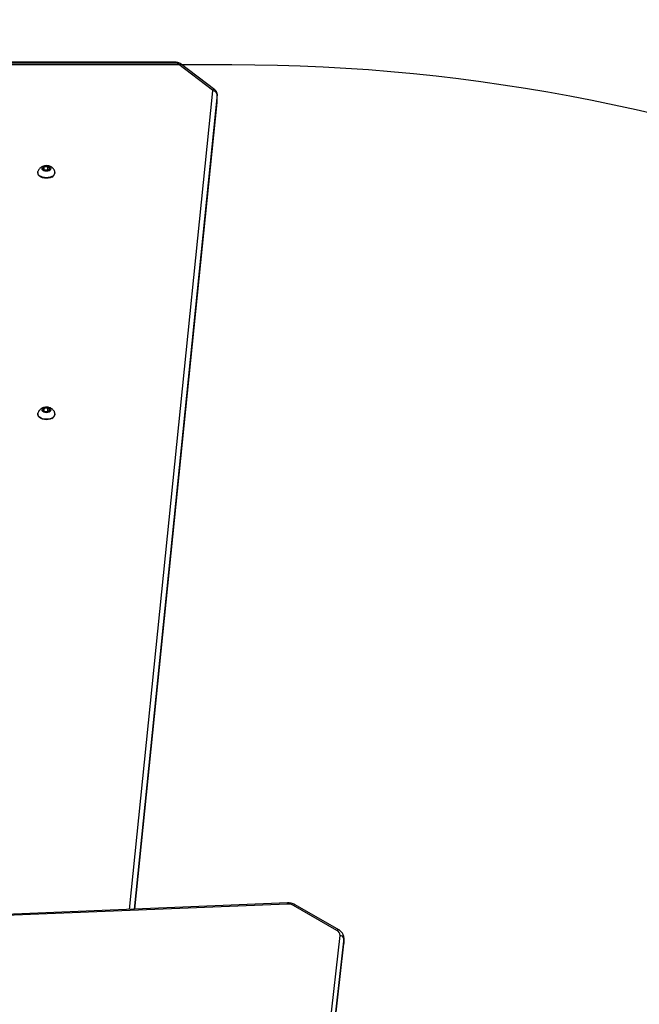
# Model space of a CAD drawing. Units: millimetres. Extents: x -512 to 1194, y 229 to 1202.
# Drawn here: x 775 to 826, y 746 to 826 of the extents above; entities that cross this region are included whole.
import ezdxf

# ---------------------------------------------------------------- set-up
doc = ezdxf.new("R2010")
doc.units = ezdxf.units.MM
doc.header["$LTSCALE"] = 50
doc.header["$PDSIZE"] = -1
doc.layers.add('VP-DIM', color=7, linetype='Continuous')
doc.layers.add('VP-HIC', color=6, linetype='Continuous')
doc.layers.add('VP-EQ', color=7, linetype='Continuous', true_color=0x8a3492)
doc.dimstyles.get("Standard").update_dxf_attribs({"dimtxt": 14, "dimasz": 20, "dimexe": 20, "dimexo": 50, "dimgap": 20, "dimtad": 0, "dimdec": 0, "dimzin": 0, "dimdsep": 46, "dimtxsty": 'Standard', "dimcen": -0.09, "dimadec": 0, "dimazin": 0, "dimtfac": 1, "dimtdec": 4, "dimtofl": 0, "dimtmove": 0, "dimatfit": 3, "dimfxl": 70, "dimfxlon": 1, "dimtolj": 1, "dimtzin": 0, "dimarcsym": 0})

# ---------------------------------------------------------------- blocks, each defined once
blk = doc.blocks.new('*D1')
at = {"layer": 'Defpoints', "color": 0}
for p in [(715.629, 822.58), (502.398, 398.887), (1100.278, 398.887)]:
    blk.add_point(p, dxfattribs=at)
at = {"layer": 'VP-DIM', "color": 0, "lineweight": -2}
for p, q in [((1030.278, 822.58), (1120.278, 822.58)), ((1100.278, 802.58), (1100.278, 649.4)), ((1100.278, 418.887), (1100.278, 572.067)), ((1030.278, 398.887), (1120.278, 398.887))]:
    blk.add_line(p, q, dxfattribs=at)
at = {"layer": 'VP-DIM', "color": 0}
for points in [[(1103.611, 802.58), (1096.944, 802.58), (1100.278, 822.58)], [(1096.944, 418.887), (1103.611, 418.887), (1100.278, 398.887)]]:
    blk.add_solid(points, dxfattribs=at)
at = {"layer": 'VP-DIM', "color": 0, "insert": (1100.278, 610.733), "char_height": 14, "attachment_point": 5, "rotation": 90}
blk.add_mtext('\\A1;424', dxfattribs=at)
blk = doc.blocks.new('*D2')
at = {"layer": 'Defpoints', "color": 0}
for p in [(251.212, 1073.801), (816.105, 711.238), (251.212, 506.637)]:
    blk.add_point(p, dxfattribs=at)
at = {"layer": 'VP-DIM', "color": 0, "lineweight": -2}
for p, q in [((251.212, 1003.801), (251.212, 1093.801)), ((816.105, 1003.801), (816.105, 1093.801)), ((271.212, 1073.801), (494.992, 1073.801)), ((796.105, 1073.801), (572.325, 1073.801))]:
    blk.add_line(p, q, dxfattribs=at)
at = {"layer": 'VP-DIM', "color": 0}
for points in [[(271.212, 1077.134), (271.212, 1070.468), (251.212, 1073.801)], [(796.105, 1070.468), (796.105, 1077.134), (816.105, 1073.801)]]:
    blk.add_solid(points, dxfattribs=at)
at = {"layer": 'VP-DIM', "color": 0, "insert": (533.658, 1073.801), "char_height": 14, "attachment_point": 5}
blk.add_mtext('\\A1;565', dxfattribs=at)
blk = doc.blocks.new('*D5')
at = {"layer": 'Defpoints', "color": 0}
for p in [(789.116, 972.293), (1173.673, 972.293), (481.673, 228.77)]:
    blk.add_point(p, dxfattribs=at)
at = {"layer": 'VP-DIM', "color": 0, "lineweight": -2}
for p, q in [((1103.673, 972.293), (1193.673, 972.293)), ((1173.673, 952.293), (1173.673, 651.01)), ((1173.673, 248.77), (1173.673, 573.677)), ((1103.673, 228.77), (1193.673, 228.77))]:
    blk.add_line(p, q, dxfattribs=at)
at = {"layer": 'VP-DIM', "color": 0}
for points in [[(1177.007, 952.293), (1170.34, 952.293), (1173.673, 972.293)], [(1170.34, 248.77), (1177.007, 248.77), (1173.673, 228.77)]]:
    blk.add_solid(points, dxfattribs=at)
at = {"layer": 'VP-DIM', "color": 0, "insert": (1173.673, 612.344), "char_height": 14, "attachment_point": 5, "rotation": 90}
blk.add_mtext('\\A1;744', dxfattribs=at)
blk = doc.blocks.new('*D7')
at = {"layer": 'Defpoints', "color": 0}
for p in [(965.766, 1181.728), (965.766, 705.48), (51.212, 483.887)]:
    blk.add_point(p, dxfattribs=at)
at = {"layer": 'VP-DIM', "color": 0, "lineweight": -2}
for p, q in [((51.212, 1111.728), (51.212, 1201.728)), ((965.766, 1111.728), (965.766, 1201.728)), ((71.212, 1181.728), (472.156, 1181.728)), ((945.766, 1181.728), (544.822, 1181.728))]:
    blk.add_line(p, q, dxfattribs=at)
at = {"layer": 'VP-DIM', "color": 0}
for points in [[(71.212, 1185.061), (71.212, 1178.394), (51.212, 1181.728)], [(945.766, 1178.394), (945.766, 1185.061), (965.766, 1181.728)]]:
    blk.add_solid(points, dxfattribs=at)
at = {"layer": 'VP-DIM', "color": 0, "insert": (508.489, 1181.728), "char_height": 14, "attachment_point": 5}
blk.add_mtext('\\A1;915', dxfattribs=at)
blk = doc.blocks.new('WD1412___')
at = {"color": 7, "linetype": 'Continuous', "lineweight": 25}
for p, q in [((2039.69, 1716.09), (1990.73, 1273.48)), ((1990.73, 1269.24), (2039.69, 1711.85)), ((2039.7, 1716.26), (1990.74, 1273.65)), ((2042.68, 1709.56), (1993.72, 1266.95)), ((1990.73, 1273.48), (1990.7, 1272.93)), ((1990.7, 1272.93), (1990.7, 1268.69)), ((1990.74, 1273.65), (1990.72, 1273.05)), ((1990.74, 1273.65), (1990.73, 1273.48)), ((1990.73, 1269.24), (1990.73, 1273.48)), ((1990.7, 1268.71), (1990.73, 1269.24)), ((1994.79, 1262.25), (2030.25, 1241.87)), ((1996.29, 1262.73), (2031.75, 1242.35)), ((2036.56, 1241.25), (2283.67, 1251.31)), ((2036.68, 1240.38), (2283.79, 1250.44)), ((2094.1, 580.66), (2161.91, 1245.48)), ((2161.26, 1245.45), (2094.1, 586.97)), ((2161.25, 1245.45), (2094.11, 587.19)), ((2165.71, 1245.63), (2097.59, 577.77)), ((2226.41, 841.79), (2226.41, 841.39)), ((2231.64, 839.72), (2230.55, 838.07)), ((2230.55, 838.07), (2232.33, 836.67)), ((2234.49, 839.97), (2231.64, 839.72)), ((2231.84, 839.74), (2232.33, 839.35)), ((2232.33, 839.35), (2234.98, 839.58)), ((2232.33, 839.35), (2232.33, 836.67)), ((2232.33, 836.67), (2235.19, 836.92)), ((2236.27, 838.57), (2234.49, 839.97)), ((2235.19, 839.42), (2235.19, 836.92)), ((2235.19, 836.92), (2236.27, 838.57)), ((2240.41, 841.39), (2240.41, 841.79)), ((2226.41, 644.77), (2226.41, 644.38)), ((2231.64, 642.71), (2230.55, 641.06)), ((2234.49, 642.95), (2231.64, 642.71)), ((2231.84, 642.72), (2232.33, 642.34)), ((2236.27, 641.55), (2234.49, 642.95)), ((2240.41, 644.38), (2240.41, 644.77)), ((2230.55, 641.06), (2232.33, 639.66)), ((2232.33, 642.34), (2234.98, 642.57)), ((2232.33, 642.34), (2232.33, 639.66)), ((2232.33, 639.66), (2235.19, 639.91)), ((2235.19, 642.41), (2235.19, 639.91)), ((2235.19, 639.91), (2236.27, 641.55)), ((2094.1, 586.97), (2094.09, 586.77)), ((2094.09, 586.77), (2094.09, 580.47)), ((2094.11, 587.19), (2094.1, 586.97)), ((2094.1, 586.97), (2094.1, 580.66)), ((2094.11, 587.19), (2094.12, 586.78)), ((2094.09, 580.47), (2094.1, 580.66)), ((2095.82, 577.09), (2124.34, 555.56)), ((2097.92, 577.13), (2126.45, 555.6)), ((2127.61, 555.26), (2286.36, 555.26)), ((2127.61, 554.51), (2127.61, 555.26)), ((2127.61, 554.51), (2286.36, 554.51))]:
    blk.add_line(p, q, dxfattribs=at)
at = {"color": 7, "linetype": 'Continuous', "lineweight": 25, "flags": 128}
for points in [[(2036.56, 1241.25), (2036.6, 1240.88), (2036.63, 1240.61), (2036.66, 1240.44), (2036.68, 1240.38), (2036.68, 1240.38)], [(2229.1, 845.18), (2230.44, 845.69), (2231.92, 846), (2233.48, 846.09), (2235.04, 845.98), (2236.51, 845.65), (2237.83, 845.13), (2238.93, 844.44), (2239.75, 843.62), (2240.25, 842.7), (2240.41, 841.79)], [(2229.1, 844.79), (2230.44, 845.29), (2231.92, 845.6), (2233.48, 845.7), (2235.04, 845.58), (2236.51, 845.26), (2237.83, 844.73), (2238.93, 844.04), (2239.75, 843.22), (2240.25, 842.31), (2240.41, 841.35), (2240.32, 840.69)], [(2231.26, 840.02), (2232.27, 840.35), (2233.41, 840.47), (2234.54, 840.36), (2235.56, 840.02), (2236.34, 839.5), (2236.8, 838.85), (2236.9, 838.14), (2236.62, 837.46), (2235.99, 836.86), (2235.08, 836.42), (2233.99, 836.19), (2232.84, 836.19), (2231.75, 836.42), (2230.84, 836.86), (2230.21, 837.45), (2229.92, 838.14), (2230.02, 838.84), (2230.48, 839.49), (2231.26, 840.02)], [(2229.1, 648.17), (2230.44, 648.67), (2231.92, 648.98), (2233.48, 649.08), (2235.04, 648.97), (2236.51, 648.64), (2237.83, 648.12), (2238.93, 647.43), (2239.75, 646.6), (2240.25, 645.69), (2240.41, 644.77)], [(2229.1, 647.78), (2230.44, 648.28), (2231.92, 648.59), (2233.48, 648.69), (2235.04, 648.57), (2236.51, 648.24), (2237.83, 647.72), (2238.93, 647.03), (2239.75, 646.21), (2240.25, 645.3), (2240.41, 644.34), (2240.32, 643.68)], [(2231.26, 643), (2232.27, 643.34), (2233.41, 643.46), (2234.54, 643.35), (2235.56, 643.01), (2236.34, 642.49), (2236.8, 641.84), (2236.9, 641.13), (2236.62, 640.44), (2235.99, 639.85), (2235.08, 639.41), (2233.99, 639.18), (2232.84, 639.18), (2231.75, 639.41), (2230.84, 639.84), (2230.21, 640.44), (2229.92, 641.12), (2230.02, 641.83), (2230.48, 642.48), (2231.26, 643)]]:
    blk.add_lwpolyline(points, dxfattribs=at)
at = {"color": 7, "linetype": 'Continuous', "lineweight": 25}
for centre, radius, start, end in [((1993.53, 1269.8), 2.85, 191.24416, 273.95293), ((1998.19, 1266.77), 4.47, 177.67393, 244.80984), ((1995.17, 1263.63), 1.43, 254.6073, 321.02397), ((2030.63, 1243.26), 1.43, 254.57798, 321.02873), ((2036.09, 1250.28), 9.04, 241.27203, 272.99799), ((2230.4, 841.39), 4.01, 108.89576, 174.33219), ((2230.26, 841.18), 3.78, 107.76543, 187.43297), ((2230.4, 644.38), 4.01, 108.89406, 174.33389), ((2230.26, 644.17), 3.78, 107.76751, 187.43089), ((2097.41, 581.1), 3.34, 187.59535, 273.13999), ((2096.84, 578.82), 2, 239.20435, 302.69293), ((2098.32, 577.74), 0.728, 177.75408, 237.33516), ((2125.36, 557.28), 2, 239.22003, 302.69721), ((2127.55, 557.22), 1.97, 235.77276, 271.63149)]:
    blk.add_arc(centre, radius, start, end, dxfattribs=at)
for points, knots in [([(1990.72, 1268.71), (1990.71, 1268.6), (1990.69, 1268.02), (1990.89, 1266.97), (1991.4, 1265.62), (1992.2, 1264.39), (1993.24, 1263.3), (1994.16, 1262.62), (1994.7, 1262.3), (1994.79, 1262.25)], [0, 0, 0, 0, 0.041601, 0.22381, 0.404719, 0.587024, 0.773313, 0.963594, 1, 1, 1, 1]), ([(2030.25, 1241.87), (2030.54, 1241.72), (2031.33, 1241.3), (2032.74, 1240.79), (2034.45, 1240.44), (2035.78, 1240.35), (2036.52, 1240.37), (2036.68, 1240.38)], [0, 0, 0, 0, 0.153104, 0.413989, 0.675953, 0.926208, 1, 1, 1, 1]), ([(2226.54, 840.7), (2226.59, 840.5), (2226.73, 839.89), (2227.24, 838.96), (2228.02, 837.97), (2228.98, 837.15), (2230.11, 836.51), (2231.39, 836.06), (2232.81, 835.83), (2234.33, 835.85), (2235.81, 836.16), (2237.16, 836.72), (2238.3, 837.49), (2239.22, 838.44), (2239.93, 839.51), (2240.19, 840.31), (2240.31, 840.69)], [0, 0, 0, 0, 0.034147, 0.1046146, 0.1736336, 0.2427423, 0.3136021, 0.3878072, 0.4662058, 0.5486217, 0.6356185, 0.7136458, 0.7888841, 0.862031, 0.9341672, 1, 1, 1, 1]), ([(2226.54, 643.69), (2226.59, 643.49), (2226.73, 642.87), (2227.24, 641.94), (2228.02, 640.96), (2228.98, 640.14), (2230.11, 639.5), (2231.39, 639.05), (2232.81, 638.81), (2234.33, 638.84), (2235.81, 639.15), (2237.16, 639.71), (2238.3, 640.48), (2239.22, 641.43), (2239.93, 642.5), (2240.19, 643.3), (2240.31, 643.68)], [0, 0, 0, 0, 0.034141, 0.104615, 0.173634, 0.242742, 0.313602, 0.387808, 0.466206, 0.548622, 0.635618, 0.713646, 0.788885, 0.862036, 0.934167, 1, 1, 1, 1]), ([(2094.12, 580.47), (2094.12, 580.25), (2094.11, 579.66), (2094.42, 578.76), (2094.98, 577.82), (2095.53, 577.34), (2095.82, 577.09)], [0, 0, 0, 0, 0.170913, 0.447584, 0.710593, 1, 1, 1, 1]), ([(2124.34, 555.56), (2124.62, 555.37), (2125.21, 554.99), (2126.33, 554.6), (2127.16, 554.55), (2127.61, 554.51)], [0, 0, 0, 0, 0.293998, 0.614389, 1, 1, 1, 1])]:
    blk.add_open_spline(points, degree=3, knots=knots, dxfattribs=at)
blk = doc.blocks.new('WD1422 2D_')
at = {"layer": 'VP-EQ', "color": 0}
blk.add_lwpolyline([(169.121, 729.537, -0.414214), (269.121, 829.537), (349.948, 829.537, -0.352469), (496.485, 947.49), (563.322, 947.49, -0.090233), (616.157, 937.877, -0.174373), (711.702, 972.243), (791.229, 972.243, -0.407273), (941.186, 825.805, -0.146177), (965.766, 743.527), (965.766, 667.314, -0.142231), (942.443, 586.985), (942.443, 586.985), (942.443, 583.533, -0.087906), (951.575, 531.996), (951.575, 435.777, -0.414214), (801.575, 285.777), (792.577, 285.777, -0.125096), (711.404, 265.145), (673.67, 265.145, -0.167734), (568.803, 228.948), (491.003, 228.948, -0.348929), (325.4, 360.537), (151.212, 360.537, -0.414214)], format="xyb", dxfattribs=at)
at = {"xscale": 0.1, "yscale": 0.1, "zscale": 0.1, "rotation": 180}
blk.add_blockref('WD1412___', (1000.645, 878.034), dxfattribs=at)

msp = doc.modelspace()

# ---------------------------------------------------------------- linework, layer by layer
at = {"layer": 'VP-HIC', "color": 3}
msp.add_lwpolyline([(567.424, 714.607, -0.332931), (711.363, 822.399), (792.443, 822.399, -0.414214), (942.443, 672.399), (942.443, 586.985, 0.142231), (965.766, 667.314), (965.766, 743.527, 0.146177), (941.186, 825.805, 0.407273), (791.229, 972.243), (711.702, 972.243, 0.273687), (580.224, 894.448), (560.433, 894.448, 0.414212), (410.433, 744.448), (410.433, 689.65, -0.106176), (480.236, 704.642), (515.593, 704.642, -0.069787)], format="xyb", close=True, dxfattribs=at)
at = {"layer": 'VP-HIC', "color": 4}
msp.add_lwpolyline([(567.424, 714.607, -0.332931), (711.363, 822.399), (792.443, 822.399, -0.414214), (942.443, 672.399), (942.443, 583.533, -0.087906), (951.575, 531.996), (951.575, 435.777, -0.414214), (801.575, 285.777), (792.577, 285.777, 0.274874), (881.404, 435.145), (881.404, 449.596, 0.089657), (893.802, 516.046), (893.846, 523.781, 0.415863), (703.849, 714.851), (577.035, 714.851, 0.012652)], format="xyb", close=True, dxfattribs=at)

# ---------------------------------------------------------------- block references
at = {"layer": 'VP-EQ', "color": 0}
msp.add_blockref('WD1422 2D_', (0, 0), dxfattribs=at)

# ---------------------------------------------------------------- dimensions: what is measured, and where the dimension line sits
at = {"layer": 'VP-DIM'}
for base, p1, p2, angle, picture, middle in [((965.766, 1181.728), (51.212, 483.887), (965.766, 705.48), 180, '*D7', (508.489, 1181.728)), ((251.212, 1073.801), (816.105, 711.238), (251.212, 506.637), 180, '*D2', (533.658, 1073.801)), ((1100.278, 398.887), (715.629, 822.58), (502.398, 398.887), 90, '*D1', (1100.278, 610.733))]:
    dim = msp.add_linear_dim(base=base, p1=p1, p2=p2, angle=angle, dimstyle='Standard', dxfattribs=at)
    dim.commit()
    dim.dimension.update_dxf_attribs({"geometry": picture, "text_midpoint": middle})
dim = msp.add_linear_dim(base=(1173.673, 972.293), p1=(481.673, 228.77), p2=(789.116, 972.293), angle=90, dimstyle='Standard', dxfattribs=at)
dim.commit()
dim.dimension.update_dxf_attribs({"geometry": '*D5', "text_midpoint": (1173.673, 612.344), "dimtype": 160})

doc.saveas('drawing.dxf')
